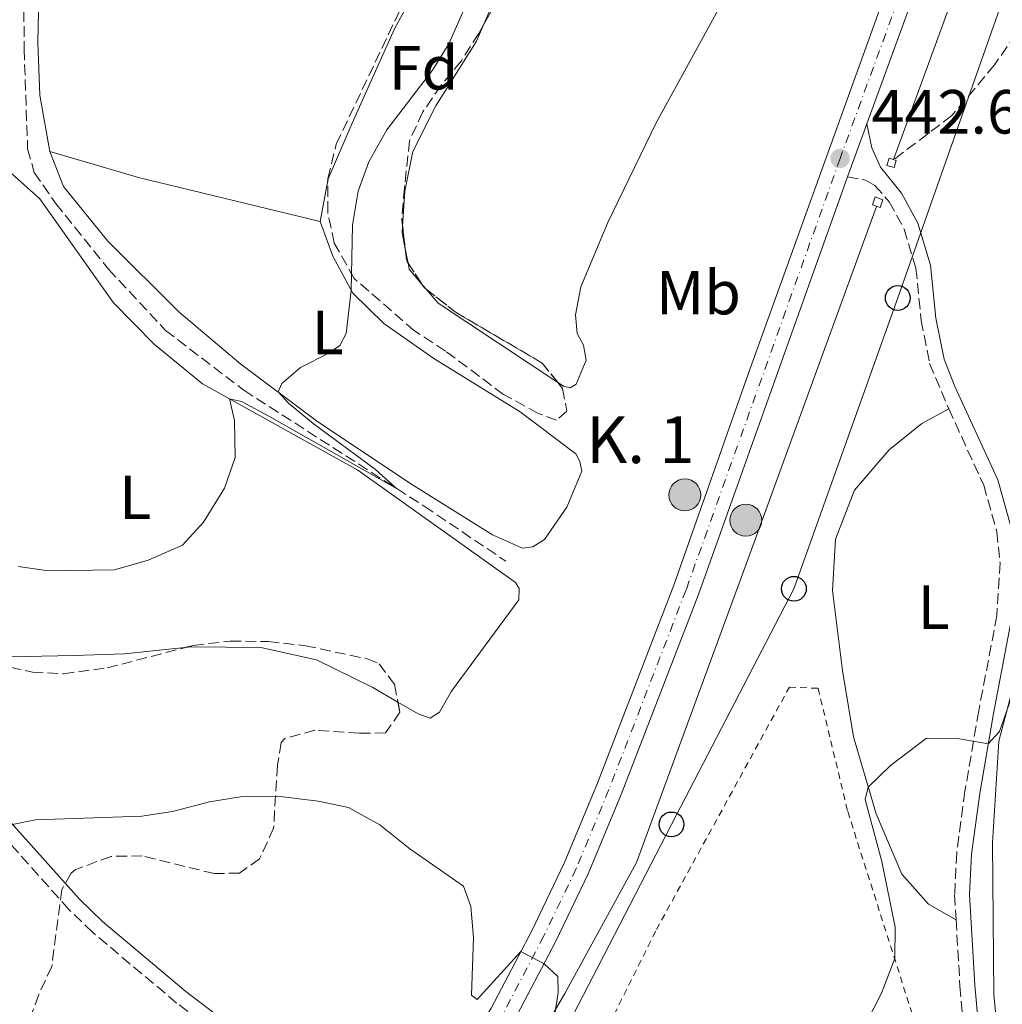
# Model space of a CAD drawing. Units: metres. Extents: x 638565 to 641990, y 4708995 to 4711375.
# Drawn here: x 639364 to 639522, y 4710165 to 4710324 of the extents above; entities that cross this region are included whole.
import ezdxf
from ezdxf.enums import TextEntityAlignment as Align

# ---------------------------------------------------------------- set-up
doc = ezdxf.new("R2010")
doc.units = ezdxf.units.M
doc.header["$MEASUREMENT"] = 0
for name, pattern in [('DGN Style 2', [1.7399219301090239, 1.043953158065414, -0.6959687720436097]), ('DGN Style 3', [2.435890702152634, 1.739921930109024, -0.6959687720436097]), ('DGN Style 4', [2.7856150101045474, 1.391937544087219, -0.6959687720436097, 0.001739921930109024, -0.6959687720436097]), ('DGN Style 5', [1.217945351076317, 0.5219765790327072, -0.6959687720436097])]:
    doc.linetypes.add(name, pattern=pattern)
for name, color, linetype, lineweight in [('Acequia de obra', 4, 'Continuous', 0), ('Barranco lineal', 142, 'DGN Style 3', 13), ('Camino', 7, 'DGN Style 3', 0), ('Carretera', 9, 'Continuous', 0), ('Cota de punto acotado terreno', 7, 'Continuous', 0), ('Curva de nivel directora no vista', 30, 'DGN Style 5', 30), ('Curva de nivel intermedia', 30, 'Continuous', 0), ('Depósito de agua elevado', 4, 'Continuous', 0), ('Eje de carretera', 7, 'DGN Style 4', 0), ('Etiqueta de uso rústico', 92, 'Continuous', 0), ('Etiqueta de zona arbolada', 92, 'Continuous', 0), ('Hito kilométrico (PK) carretera', 7, 'Continuous', 0), ('Límite de Concejo', 7, 'Continuous', 0), ('Línea blanca (vial)', 7, 'Continuous', 13), ('Línea de cambio de uso (parcela vista)', 92, 'Continuous', 0), ('Línea telefónica', 7, 'Continuous', 0), ('Margen derecho', 7, 'Continuous', 0), ('Poste telefónico', 7, 'Continuous', 0), ('Punto acotado terreno (símbolo)', 7, 'Continuous', 0), ('Sifón shape', 142, 'Continuous', 0), ('Texto de Punto Kilométrico carretera', 7, 'Continuous', 0), ('Valla', 7, 'DGN Style 2', 0), ('Zona arbolada', 92, 'DGN Style 3', 0)]:
    doc.layers.add(name, color=color, linetype=linetype, lineweight=lineweight)
doc.styles.add('Style-Arial', font='arial.ttf')

# ---------------------------------------------------------------- blocks, each defined once
blk = doc.blocks.new('5PATER')
at = {"layer": 'Punto acotado terreno (símbolo)', "linetype": 'Continuous', "lineweight": 0}
h = blk.add_hatch(color=51, dxfattribs=at)
edge = h.paths.add_edge_path()
edge.add_ellipse((0, 0), major_axis=(-0.1095731443231308, -0.1110710700762829), ratio=0.9994222409660317, start_angle=0, end_angle=360)
blk = doc.blocks.new('5PTT')
at = {"layer": 'Depósito de agua elevado', "color": 7, "linetype": 'Continuous', "lineweight": 30}
blk.add_circle((2.382683753967285e-05, 4.306399822235108e-05), 0.1995000005932858, dxfattribs=at)
blk = doc.blocks.new('5HITCA')
at = {"layer": 'Curva de nivel directora no vista', "linetype": 'Continuous', "lineweight": 0}
h = blk.add_hatch(color=1, dxfattribs=at)
edge = h.paths.add_edge_path()
edge.add_arc((0, 0), 0.2558578010358639, 0, 360)
at = {"layer": 'Curva de nivel directora no vista', "color": 7, "linetype": 'Continuous', "lineweight": 0}
blk.add_circle((0, 0), 0.2558578010358639, dxfattribs=at)

msp = doc.modelspace()

# ---------------------------------------------------------------- linework, layer by layer
at = {"layer": 'Acequia de obra', "color": 4, "linetype": 'Continuous', "lineweight": 0}
for points in [[(639527.3700000001, 4710370.15, 441.5800000000018), (639528.3300000001, 4710369.359999999, 441.5299999999989), (639528.7599999999, 4710368.619999999, 441.5099999999948), (639528.9699999997, 4710367.779999999, 441.4900000000052), (639528.8200000003, 4710366.5, 441.4700000000012), (639520.4000000004, 4710344.029999999, 441.7799999999989), (639504.7699999996, 4710301.16, 442.8500000000058)], [(639502.0300000003, 4710293.65, 443.0399999999936), (639481.0599999997, 4710236.140000001, 444.4799999999959), (639463.4600000001, 4710188.180000001, 444.7299999999959), (639451.9199999999, 4710167.130000001, 444.9499999999971), (639441.8600000005, 4710149.850000001, 446), (639426.7400000002, 4710124.24, 448.3999999999942)]]:
    msp.add_polyline3d(points, dxfattribs=at)
at = {"layer": 'Barranco lineal', "color": 142, "linetype": 'DGN Style 3', "lineweight": 13}
for points in [[(639618.5099999999, 4710602.369999999, 434.1399999999995), (639614.3899999997, 4710582.76, 434.320000000007), (639607.6399999997, 4710558.25, 435.2599999999948), (639603.1799999997, 4710544.300000001, 435.7899999999936), (639588.1699999999, 4710506.210000001, 436.8899999999995), (639584.1799999997, 4710494.890000001, 437.1399999999995), (639574.25, 4710462.789999999, 437.8500000000058), (639556.2999999998, 4710407.279999999, 439.2599999999948), (639541.1299999999, 4710361.560000001, 440.6900000000023), (639532.3899999997, 4710335, 441.1399999999995), (639530.9000000004, 4710331.480000001, 441.2700000000041), (639527.25, 4710325.300000001, 441.3800000000047), (639520.9800000006, 4710316.4, 441.4400000000023), (639514.1399999997, 4710308.230000001, 441.5200000000041), (639504.7699999996, 4710301.16, 442.2700000000041)], [(639347.04, 4710460.210000001, 432.8699999999953), (639353.75, 4710449.32, 433.1100000000006), (639360.9800000006, 4710437.08, 433.6000000000058), (639364.8899999997, 4710427.529999999, 433.929999999993), (639365.3600000005, 4710420.08, 434.1000000000058), (639364.7199999997, 4710378.66, 435.0099999999948), (639364.9900000002, 4710318.890000001, 436.7200000000012), (639365.5599999997, 4710302.91, 437.4100000000035), (639366.6100000005, 4710299.09, 437.6300000000047), (639370.0599999997, 4710294.15, 438.0099999999948), (639378.5499999998, 4710283.560000001, 438.5099999999948), (639387.7300000006, 4710273.720000001, 438.8399999999965), (639400.2999999998, 4710264.100000001, 439.2299999999959), (639429.3099999997, 4710245.449999999, 440.1399999999995), (639442.4299999997, 4710236.619999999, 440.5200000000041)]]:
    msp.add_polyline3d(points, dxfattribs=at)
at = {"layer": 'Camino', "color": 7, "linetype": 'DGN Style 3', "lineweight": 0}
for points in [[(639497.3399999996, 4710298.4, 442.6499999999942), (639500.2399999986, 4710297.850000001, 442.600000000006), (639501.7600000007, 4710297.01, 442.600000000006), (639504.0499999997, 4710294.380000002, 442.600000000006), (639506.4600000014, 4710290.01, 442.7599999999949), (639508.3599999989, 4710283.720000002, 442.820000000007), (639509.1900000006, 4710275.330000001, 443.0099999999948), (639510.5599999984, 4710268.410000001, 443.509999999995), (639513.6200000006, 4710261.12, 443.9400000000023)], [(639513.6200000006, 4710261.12, 443.9400000000023), (639519.2499999988, 4710248.859999999, 444.0800000000018), (639521.3599999989, 4710241.36, 444.2500000000001), (639521.8700000007, 4710236.36, 444.2700000000041), (639521.37, 4710227.9, 444.4199999999984), (639518.4400000019, 4710212.560000001, 444.7499999999999), (639516.239999998, 4710199.640000001, 445.4100000000035), (639514.9100000004, 4710189.740000002, 445.8099999999978), (639514.5799999973, 4710183.020000001, 445.9499999999971), (639514.8099999975, 4710179.000000001, 446.0299999999988)], [(639423.3199999994, 4710138.2, 447.3899999999995), (639420.1599999988, 4710141.680000001, 447.2799999999989), (639416.4699999985, 4710145.040000002, 447.2400000000054), (639389.5100000021, 4710165.600000001, 447.2200000000012), (639376.0199999984, 4710176.940000001, 446.5700000000069), (639372.1900000018, 4710180.650000001, 446.2599999999949), (639357.1199999999, 4710197.470000001, 444.4900000000054), (639353.2499999986, 4710200.600000001, 444.229999999996), (639348.8599999987, 4710203.070000002, 443.9900000000054), (639338.6399999994, 4710207.41, 443.7200000000013), (639334.4400000018, 4710210.090000001, 443.3699999999956), (639331.6499999978, 4710214.490000002, 443.1999999999971), (639330.9400000015, 4710219.270000001, 442.9700000000013)], [(639514.8099999975, 4710179.000000001, 446.0299999999988), (639515.4299999989, 4710168.310000001, 446.2599999999949), (639518.870000001, 4710130.170000002, 446.6199999999953), (639519.7800000008, 4710124.540000001, 446.7599999999948), (639524.6700000013, 4710105.570000002, 447.6399999999994), (639526.0500000005, 4710095.080000003, 448.1699999999984)]]:
    msp.add_polyline3d(points, dxfattribs=at)
at = {"layer": 'Carretera', "color": 9, "linetype": 'Continuous', "lineweight": 0}
for points in [[(639609.6700000013, 4710605.730000001, 435.0800000000018), (639500.4600000003, 4710306.929999999, 442.429999999993), (639497.3400000001, 4710298.399999999, 442.6499999999942), (639473.3900000001, 4710231.290000001, 443.929999999993), (639460.9600000002, 4710199.130000001, 444.4499999999971), (639455.6700000018, 4710186.350000001, 444.5599999999977), (639450.4200000013, 4710175.440000001, 444.8399999999965), (639443.7399999981, 4710162.690000001, 445.4199999999983)], [(639440.0599999991, 4710164.77, 445.4199999999983), (639446.6499999984, 4710177.330000001, 444.8399999999965), (639451.8200000006, 4710188.070000002, 444.5599999999977), (639457.0399999997, 4710200.689999999, 444.4499999999971), (639469.4299999994, 4710232.75, 443.929999999993), (639481.7299999995, 4710267.61, 443.3800000000047), (639502.2100000004, 4710324.490000002, 442.0899999999965), (639506.5899999993, 4710336.350000001, 441.7799999999989), (639532.7800000011, 4710407.190000001, 439.929999999993)]]:
    msp.add_polyline3d(points, dxfattribs=at)
at = {"layer": 'Curva de nivel intermedia', "color": 30, "linetype": 'Continuous', "lineweight": 0, "flags": 128}
for points, elevation in [([(639418.7000000014, 4710296.109999999), (639420.4100000013, 4710300.81), (639423.3000000014, 4710305.96), (639430.6200000016, 4710315.529999998), (639433.2500000002, 4710319.789999999), (639442.2500000013, 4710340.16)], 440), ([(639364.02, 4710235.769999999), (639368.9000000015, 4710235.08), (639379.5000000009, 4710235.220000001), (639384.9400000012, 4710236.77), (639390.4600000001, 4710239.189999999), (639393.8500000007, 4710242.869999999), (639397.2000000012, 4710248.350000001), (639398.9300000012, 4710253.300000001), (639398.8200000017, 4710259.24), (639398.0199999993, 4710262.689999999), (639399.9200000014, 4710262.289999999), (639404.3200000003, 4710259.929999999), (639424.8500000003, 4710248.319999998), (639421.4599999996, 4710251.329999999), (639411.4400000017, 4710258.739999999), (639407.4900000021, 4710262), (639405.8100000012, 4710263.84), (639406.4300000003, 4710265.179999999), (639409.4099999998, 4710267.73), (639413.850000001, 4710269.98), (639415.730000001, 4710271.29), (639416.7700000004, 4710273.199999998), (639417.5900000005, 4710280.15), (639417.7600000005, 4710290.619999999), (639418.7000000014, 4710296.109999999)], 440), ([(639500.3900000006, 4710162.45), (639502.8200000002, 4710167.189999999), (639504.9800000016, 4710172.779999998), (639504.9900000006, 4710177.789999997), (639502.8600000005, 4710188.349999999), (639500.1800000004, 4710198.310000001), (639500.6900000002, 4710200.31), (639504.2599999997, 4710203.789999999), (639510.0399999998, 4710208.180000001), (639515.0199999998, 4710208.109999998), (639519.9700000008, 4710207.259999999), (639521.7900000003, 4710209.23), (639524.0499999999, 4710215.649999999)], 445), ([(639363.1100000002, 4710194.310000001), (639366.8099999995, 4710195.060000001), (639383.9100000008, 4710195.609999998), (639388.8500000006, 4710196.359999999), (639394.8099999997, 4710197.949999999), (639399.7500000015, 4710198.74), (639405.7500000009, 4710198.83), (639412.2700000008, 4710198.069999999), (639417.1500000001, 4710197.039999999), (639422.2000000017, 4710194.240000002), (639427.0000000007, 4710190.380000001), (639435.5999999995, 4710184.359999999), (639436.8100000009, 4710181.109999999), (639437.2100000009, 4710176.119999998), (639436.9200000004, 4710166.849999999), (639437.800000001, 4710166.17), (639444.8200000017, 4710173.869999999), (639448.5700000002, 4710171.92), (639450.8099999998, 4710169.849999999), (639450.8500000001, 4710167.220000001), (639450.3100000013, 4710163.880000001)], 445)]:
    msp.add_lwpolyline(points, dxfattribs=dict(at, elevation=elevation))
at = {"layer": 'Eje de carretera', "color": 7, "linetype": 'DGN Style 4', "lineweight": 0}
msp.add_polyline3d([(639687.2600000007, 4710826.720000001, 430.5800000000018), (639682.75, 4710811.880000002, 430.6699999999983), (639664.5500000013, 4710760.160000003, 431.6600000000037), (639644.9699999989, 4710706.540000002, 432.4600000000063), (639636.4699999985, 4710684.109999999, 433.4199999999983), (639626.6900000017, 4710658.01, 434.0399999999937), (639596.480000001, 4710576.060000001, 435.7400000000054), (639496.1700000007, 4710301.350000001, 442.600000000006), (639471.4099999992, 4710232.02, 443.9299999999932), (639458.9999999995, 4710199.910000001, 444.4499999999971), (639453.7499999991, 4710187.210000001, 444.5599999999976), (639448.5399999989, 4710176.380000002, 444.8399999999964), (639441.8999999982, 4710163.730000001, 445.4199999999984), (639433.4200000024, 4710149.800000001, 446.2200000000012), (639415.1599999988, 4710121.840000001, 448.6999999999971), (639389.729999999, 4710082.24, 451.6600000000035)], dxfattribs=at)
at = {"layer": 'Límite de Concejo', "color": 7, "linetype": 'Continuous', "lineweight": 0}
msp.add_polyline3d([(639523.0199999996, 4710145.66, 447.1), (639520.8999999985, 4710166.859999999, 446.28), (639520.6400000006, 4710191.4, 445.59), (639521.6600000003, 4710207.689999999, 445.09), (639528.9800000006, 4710235.26, 444.49)], dxfattribs=at)
at = {"layer": 'Línea blanca (vial)', "color": 7, "linetype": 'Continuous', "lineweight": 13, "extrusion": (0.007928990421519422, 0.02169382234172094, 0.9997332190055013), "elevation": 107697.4667043789, "flags": 128}
msp.add_lwpolyline([(1016337.280369856, -4642668.074605036), (1016337.280369856, -4642349.857247556)], dxfattribs=at)
at = {"layer": 'Línea blanca (vial)', "color": 7, "linetype": 'Continuous', "lineweight": 13, "extrusion": (0.008318034277373912, 0.02274129243001984, 0.9997067789729011), "elevation": 112880.1543471764, "flags": 128}
msp.add_lwpolyline([(1017453.675706754, -4641982.173321642), (1017453.675706754, -4641973.087965293)], dxfattribs=at)
at = {"layer": 'Línea blanca (vial)', "color": 7, "linetype": 'Continuous', "lineweight": 13}
for points in [[(639502.2100000001, 4710324.490000002, 442.0899999999965), (639481.729999999, 4710267.61, 443.3800000000047), (639469.4299999989, 4710232.750000001, 443.9299999999932), (639457.0399999992, 4710200.689999999, 444.4499999999971), (639451.8200000002, 4710188.070000002, 444.5599999999976), (639446.6499999979, 4710177.330000003, 444.8399999999964), (639440.0599999985, 4710164.77, 445.4199999999984), (639431.6299999974, 4710150.920000001, 446.2200000000012), (639425.7399999979, 4710141.910000001, 447.050000000003)], [(639497.3399999996, 4710298.4, 442.6499999999942), (639473.3899999997, 4710231.290000001, 443.9299999999932), (639460.9599999997, 4710199.130000002, 444.4499999999971), (639455.6700000013, 4710186.350000001, 444.5599999999976), (639450.4200000009, 4710175.440000001, 444.8399999999964), (639443.7399999977, 4710162.690000001, 445.4199999999984), (639435.2100000004, 4710148.680000002, 446.2200000000012), (639416.9299999989, 4710120.690000001, 448.779999999999), (639403.3700000005, 4710099.619999999, 450.2400000000054)]]:
    msp.add_polyline3d(points, dxfattribs=at)
at = {"layer": 'Línea de cambio de uso (parcela vista)', "color": 92, "linetype": 'Continuous', "lineweight": 0, "extrusion": (-0.1720703123076301, 0.1015128172856842, 0.9798402704262965), "elevation": 368562.2264801829, "flags": 128}
msp.add_lwpolyline([(-4381870.950753872, -1805418.993480155), (-4381868.90994175, -1805418.565514727), (-4381855.208212215, -1805416.867167715)], dxfattribs=at)
at = {"layer": 'Línea de cambio de uso (parcela vista)', "color": 92, "linetype": 'Continuous', "lineweight": 0, "extrusion": (0.1032455002140205, 0.4712591385515804, 0.8759310423870015), "elevation": 2286169.185906224, "flags": 128}
msp.add_lwpolyline([(383488.9489174507, -4149952.913430129), (383474.130228569, -4149951.711198935), (383444.0882117851, -4149950.985714595)], dxfattribs=at)
at = {"layer": 'Línea de cambio de uso (parcela vista)', "color": 92, "linetype": 'Continuous', "lineweight": 0, "extrusion": (0.01096198449105667, 0.05748789196610955, 0.9982860197224596), "elevation": 278232.640826247, "flags": 128}
msp.add_lwpolyline([(254181.8108674702, -4738530.394944008), (254181.8108674703, -4738537.122133788)], dxfattribs=at)
at = {"layer": 'Línea de cambio de uso (parcela vista)', "color": 92, "linetype": 'Continuous', "lineweight": 0, "extrusion": (0.008536453023211273, 0.02035613648485739, 0.9997563486556074), "elevation": 101783.7545507655, "flags": 128}
msp.add_lwpolyline([(1231921.747710303, -4589957.618098847), (1231921.395074705, -4589956.607841738), (1231919.934856453, -4589954.419706387)], dxfattribs=at)
at = {"layer": 'Línea de cambio de uso (parcela vista)', "color": 92, "linetype": 'Continuous', "lineweight": 0, "extrusion": (-0.003497981006032144, 0.01804152461690699, 0.9998311194988778), "elevation": 83186.16864734718, "flags": 128}
msp.add_lwpolyline([(-1524294.356395376, -4501696.903388361), (-1524294.356395376, -4501694.530921943)], dxfattribs=at)
at = {"layer": 'Línea de cambio de uso (parcela vista)', "color": 92, "linetype": 'Continuous', "lineweight": 0, "extrusion": (0.0282368664736888, 0.0241366228219136, 0.9993098132263587), "elevation": 132187.6939491321, "flags": 128}
msp.add_lwpolyline([(3164997.885166469, -3544144.702715416), (3164997.026349595, -3544144.215461644), (3164993.949676312, -3544144.215461644)], dxfattribs=at)
at = {"layer": 'Línea de cambio de uso (parcela vista)', "color": 92, "linetype": 'Continuous', "lineweight": 0, "elevation": 442.25, "flags": 128}
msp.add_lwpolyline([(639428.8991, 4710281.201300001), (639429.6418000003, 4710280.3323)], dxfattribs=at)
at = {"layer": 'Línea de cambio de uso (parcela vista)', "color": 92, "linetype": 'Continuous', "lineweight": 0, "extrusion": (-0.0344006623788672, -0.02940614789004653, 0.9989754115563425), "elevation": -160066.2064020323, "flags": 128}
msp.add_lwpolyline([(-3164947.113651423, 3543035.400416898), (-3164944.176920157, 3543035.400416898), (-3164921.964209679, 3543041.733245492)], dxfattribs=at)
at = {"layer": 'Línea de cambio de uso (parcela vista)', "color": 92, "linetype": 'Continuous', "lineweight": 0}
for points in [[(639413.8278999999, 4710297.8268, 439.0562999999966), (639413.8799999999, 4710298.100000001, 439.0399999999936), (639417.7300000006, 4710307, 438.3500000000058), (639424.5499999998, 4710322.199999999, 437.9900000000052), (639441.4800000006, 4710353.210000001, 437.6300000000047), (639444.5800000001, 4710363.869999999, 437.2799999999989), (639447.7800000003, 4710381.289999999, 437), (639448.4500000002, 4710392.680000001, 436.8300000000018), (639447.0800000001, 4710404.640000001, 436.6399999999995), (639441.9600000001, 4710419.850000001, 436.8099999999977), (639436.7999999998, 4710431.960000001, 437.0800000000018), (639430.2400000002, 4710442.930000001, 437.1100000000006), (639429.0044999998, 4710444.328299999, 437.0693000000028)], [(639368.4699999997, 4710425.640000001, 434.820000000007), (639368.5999999996, 4710415.26, 434.9900000000052), (639367.7199999997, 4710382.960000001, 435.7599999999948), (639368.2100000001, 4710374.310000001, 436.0599999999977), (639371.6600000003, 4710361.140000001, 436.4799999999959), (639370.8300000001, 4710354.180000001, 436.5299999999989), (639368.3899999997, 4710345.74, 436.75), (639367.4800000006, 4710332.710000001, 437.1900000000023), (639367.1799999997, 4710319.99, 437.6300000000047), (639367.54, 4710311.51, 438.0800000000018), (639369.1100000005, 4710302.480000001, 438.5200000000041)], [(639450.7920000004, 4710265.326099999, 442.5366000000067), (639451.6900000004, 4710264.730000001, 442.5500000000029), (639452.7699999996, 4710264.49, 442.6000000000058), (639453.75, 4710265.07, 442.6900000000023), (639455.3300000001, 4710268.930000001, 442.7100000000065), (639454.9400000004, 4710271.34, 442.6300000000047), (639453.9199999999, 4710273.220000001, 442.6300000000047), (639453.6500000004, 4710276.230000001, 442.7100000000065), (639454.4800000006, 4710280.720000001, 442.8000000000029), (639458.8300000001, 4710291.050000001, 442.6900000000023), (639466.5800000001, 4710307.09, 442.1600000000035), (639485.3600000005, 4710341.32, 441.1699999999983), (639492.4699999997, 4710353.980000001, 441.0299999999989), (639494.6799999997, 4710361.039999999, 440.7799999999989), (639494.2699999996, 4710367.33, 440.6499999999942), (639489.3399999999, 4710376.25, 440.5899999999965), (639472.9900000002, 4710401.02, 439.7599999999948)], [(639438.8512000004, 4710322.813300001, 441.4293000000035), (639437.7000000002, 4710320.180000001, 441.5), (639431.1500000004, 4710309.810000001, 441.7799999999989), (639427.4800000006, 4710302.470000001, 441.8300000000018), (639426.1699999999, 4710296.109999999, 442), (639425.8254000006, 4710290.4878, 442.1177000000025)], [(639353.9900000002, 4710304.220000001, 438.6999999999971), (639361.4199999999, 4710300.34, 438.6999999999971), (639367.5099999999, 4710294.84, 438.9799999999959), (639379.3399999999, 4710278.140000001, 439.2799999999989), (639385.9100000003, 4710271.49, 439.6699999999983), (639393.6500000004, 4710265.109999999, 439.8899999999995), (639418.6600000003, 4710251.26, 440.5200000000041), (639444, 4710233.199999999, 441.2100000000065), (639444.5800000001, 4710232.220000001, 441.2100000000065), (639444.5300000003, 4710230.41, 441.1000000000058), (639433.7000000002, 4710215.74, 441.570000000007), (639431.7699999996, 4710212.350000001, 441.8399999999965), (639430.2800000003, 4710211.380000001, 441.8699999999953), (639428.3300000001, 4710212.08, 441.7299999999959), (639425.0756999999, 4710213.9735, 441.6584000000003)], [(639369.1100000005, 4710302.480000001, 438.5200000000041), (639371.3200000003, 4710296.83, 438.8800000000047), (639378.4500000002, 4710288.07, 439.2299999999959), (639389.9299999997, 4710276.630000001, 439.3399999999965), (639399.8499999996, 4710268.310000001, 439.7299999999959), (639411.9900000002, 4710259.199999999, 440.2799999999989), (639427.0199999996, 4710249.15, 440.5299999999989), (639440.3099999997, 4710240.880000001, 440.8899999999995), (639445.1299999999, 4710238.720000001, 440.9700000000012), (639446.7599999999, 4710238.92, 440.9400000000023), (639448.6399999997, 4710240.08, 441.0500000000029), (639452.2599999999, 4710245.310000001, 441.0500000000029), (639454.6600000003, 4710251.08, 441.3300000000018), (639454.3300000001, 4710252.630000001, 441.3300000000018), (639453.6600000003, 4710253.869999999, 441.2700000000041), (639444.7199999997, 4710260.65, 441.1100000000006), (639430.8700000001, 4710269.17, 440.8300000000018), (639422.7999999998, 4710274.810000001, 440.3600000000006), (639417.8499999996, 4710279.680000001, 440.0299999999989), (639414.5999999996, 4710285.619999999, 439.6499999999942), (639412.5700000003, 4710291.230000001, 439.4499999999971)], [(639513.6200000001, 4710261.119999999, 443.9400000000023), (639509.3099999997, 4710258.76, 443.8300000000018), (639504.04, 4710254.529999999, 443.6900000000023), (639498.4600000001, 4710248.060000001, 443.6600000000035), (639495.4000000004, 4710240.17, 443.8600000000006), (639494.9400000004, 4710231.890000001, 443.9400000000023), (639496.5300000003, 4710219.07, 444.2400000000052), (639498.2999999998, 4710208.41, 444.6600000000035), (639501.9600000001, 4710196.02, 445.179999999993), (639506.0899999999, 4710186.300000001, 445.429999999993), (639510.3899999997, 4710181.51, 445.7899999999936), (639514.8099999997, 4710179, 446.0299999999989)], [(639390.8475000003, 4710222.7294, 440.6025999999983), (639381.1500000004, 4710221.710000001, 440.3500000000058), (639373.0499999998, 4710221.449999999, 440.1100000000006), (639362.5800000001, 4710221.230000001, 440.2400000000052), (639354.5300000003, 4710223.119999999, 440.3000000000029), (639349.4299999997, 4710226.57, 440.3800000000047), (639344, 4710231.560000001, 440.4400000000023), (639340.8821, 4710237.556, 440.4676999999938)], [(639425.0756999999, 4710213.9735, 441.6584000000003), (639421.0599999997, 4710216.310000001, 441.570000000007), (639411.9800000006, 4710220.77, 441.3800000000047), (639403.0199999996, 4710222.77, 441.0200000000041), (639391.9000000004, 4710222.84, 440.6300000000047), (639390.8475000003, 4710222.7294, 440.6025999999983)]]:
    msp.add_polyline3d(points, dxfattribs=at)
at = {"layer": 'Línea telefónica', "color": 7, "linetype": 'Continuous', "lineweight": 0}
msp.add_polyline3d([(639671.9500000002, 4710752.420000001, 430.9600000000065), (639655.1700000028, 4710704.429999999, 431.9499999999971), (639638.2600000015, 4710656.82, 433.4700000000012), (639621.7199999989, 4710609.790000002, 434.1900000000023), (639605.0300000011, 4710561.750000001, 435.3600000000006), (639588.9899999992, 4710516.060000001, 436.7599999999948), (639572.7800000019, 4710470.279999998, 437.8500000000058), (639556.0799999986, 4710422.760000001, 439.0599999999977), (639539.5399999982, 4710375.859999999, 440.4100000000035), (639522.469999998, 4710327.390000001, 441.4900000000052), (639505.4400000003, 4710278.92, 442.9400000000023), (639488.7300000001, 4710232.180000001, 443.929999999993), (639469.0599999983, 4710194.31, 444.5899999999965), (639447.3599999992, 4710152.279999999, 445), (639430.4400000012, 4710120.27, 447.7799999999989), (639405.5700000002, 4710078.17, 451.6699999999983), (639375.7199999995, 4710026.74, 455.3000000000029)], dxfattribs=at)
at = {"layer": 'Margen derecho', "color": 7, "linetype": 'Continuous', "lineweight": 0}
for points in [[(639500.4599999998, 4710306.930000001, 442.4299999999931), (639501.2499999988, 4710303.029999999, 442.5700000000071), (639502.6399999993, 4710299.949999999, 442.600000000006), (639506.0299999999, 4710295.760000001, 442.600000000006), (639508.6799999987, 4710290.95, 442.7599999999949), (639510.7199999995, 4710284.190000001, 442.820000000007), (639511.5699999987, 4710275.680000001, 443.0099999999948), (639512.8699999996, 4710269.090000001, 443.509999999995), (639514.6099999986, 4710264.720000001, 443.9100000000035), (639521.5100000009, 4710249.690000001, 444.0800000000018), (639523.7300000003, 4710241.810000002, 444.2500000000001), (639524.2800000003, 4710236.41, 444.2700000000041), (639523.7600000016, 4710227.600000001, 444.4199999999984), (639520.8, 4710212.130000001, 444.7499999999999), (639518.6099999995, 4710199.279999999, 445.4100000000035), (639517.2999999997, 4710189.520000001, 445.8099999999978), (639516.9800000001, 4710183.029999999, 445.9499999999971), (639517.8200000006, 4710168.490000002, 446.2599999999949), (639521.2499999994, 4710130.470000001, 446.6199999999953), (639522.1299999978, 4710125.03, 446.7599999999948), (639524.4299999999, 4710116.09, 447.1699999999984), (639527.8299999975, 4710103.820000002, 447.8600000000006), (639529.6999999983, 4710099.930000001, 448.0200000000041), (639531.3299999977, 4710097.800000002, 448.270000000004)], [(639425.7399999979, 4710141.910000001, 447.050000000003), (639417.1200000012, 4710147.500000001, 447.2400000000054), (639390.9800000007, 4710167.440000001, 447.2200000000012), (639377.600000001, 4710178.690000001, 446.5700000000069), (639373.8900000005, 4710182.28, 446.2599999999949), (639358.7499999994, 4710199.180000001, 444.4900000000054), (639354.5799999986, 4710202.560000001, 444.229999999996), (639349.899999998, 4710205.190000001, 443.9900000000054), (639339.739999997, 4710209.5, 443.7200000000013), (639336.1499999972, 4710211.790000002, 443.3699999999956), (639334.0300000005, 4710215.140000002, 443.2100000000063), (639333.350000001, 4710219.4, 442.8600000000006)]]:
    msp.add_polyline3d(points, dxfattribs=at)
at = {"layer": 'Sifón shape', "color": 142, "linetype": 'Continuous', "lineweight": 0}
for points in [[(639503.7000000002, 4710300.230000001, 442.4600000000065), (639504.04, 4710301.380000001, 442.3399999999965), (639505.1900000004, 4710301.029999999, 442.2700000000041), (639504.8399999999, 4710299.890000001, 442.3699999999953)], [(639501.7999999998, 4710295.16, 442.6499999999942), (639503.0599999997, 4710294.710000001, 442.6199999999953), (639502.5999999996, 4710293.449999999, 442.7200000000012), (639501.3499999996, 4710293.9, 442.7100000000065)]]:
    msp.add_polyline3d(points, close=True, dxfattribs=at)
at = {"layer": 'Valla', "color": 7, "linetype": 'DGN Style 2', "lineweight": 0}
msp.add_polyline3d([(639450.7000000002, 4710136.859999999, 449), (639451.2999999998, 4710146.630000001, 448.6699999999983), (639466.6399999997, 4710177.4, 447.8399999999965), (639488.0099999999, 4710216.369999999, 447.070000000007), (639492.6299999999, 4710216.189999999, 447.070000000007), (639497.4000000004, 4710196.359999999, 447.4600000000065), (639509.9100000003, 4710157.09, 448.5299999999989), (639513.0700000003, 4710143.140000001, 448.6699999999983), (639514.79, 4710130.930000001, 448.8600000000006), (639510.9600000001, 4710130.730000001, 448.8099999999977), (639511.0599999997, 4710124.4, 448.6699999999983), (639515.2400000002, 4710124.560000001, 448.7299999999959), (639514.5499999998, 4710101.189999999, 448.7799999999989), (639497.29, 4710056.59, 448.9700000000012), (639477.2400000002, 4710059.07, 449.3399999999965)], dxfattribs=at)
at = {"layer": 'Zona arbolada', "color": 92, "linetype": 'DGN Style 3', "lineweight": 0, "extrusion": (-0.02858397825936359, 0.03970371048866496, 0.998802568859482), "elevation": 169182.7826565908, "flags": 128}
msp.add_lwpolyline([(-3271049.95185587, -3444964.192321122), (-3271048.072783472, -3444962.017460628), (-3271043.145924517, -3444959.141324271), (-3271036.37590359, -3444955.944612389)], dxfattribs=at)
at = {"layer": 'Zona arbolada', "color": 92, "linetype": 'DGN Style 3', "lineweight": 0, "elevation": 443.7299999999959, "flags": 128}
msp.add_lwpolyline([(639425.8254000006, 4710290.4878), (639426.2605999997, 4710286.837900001)], dxfattribs=at)
at = {"layer": 'Zona arbolada', "color": 92, "linetype": 'DGN Style 3', "lineweight": 0, "extrusion": (-0.1215963761696316, -0.01449781985646636, 0.9924737450037775), "elevation": -145600.4157899467, "flags": 128}
msp.add_lwpolyline([(-4601457.907870688, 1183661.21671334), (-4601455.885749334, 1183661.21671334), (-4601455.542094855, 1183661.390651086)], dxfattribs=at)
at = {"layer": 'Zona arbolada', "color": 92, "linetype": 'DGN Style 3', "lineweight": 0, "extrusion": (-0.03048060766502619, 0.04610279014770328, 0.9984715645910842), "elevation": 198110.2165763677, "flags": 128}
msp.add_lwpolyline([(-3131145.954685399, -3571039.656348979), (-3131145.9546854, -3571035.684781071)], dxfattribs=at)
at = {"layer": 'Zona arbolada', "color": 92, "linetype": 'DGN Style 3', "lineweight": 0, "extrusion": (0.03791996341459258, 0.09103976824685064, 0.9951250358483581), "elevation": 453511.8358622201, "flags": 128}
msp.add_lwpolyline([(1220833.819236496, -4571598.222719905), (1220833.231031785, -4571597.825239892), (1220832.799500671, -4571597.703562338)], dxfattribs=at)
at = {"layer": 'Zona arbolada', "color": 92, "linetype": 'DGN Style 3', "lineweight": 0, "extrusion": (-0.1064749625722276, -0.09234852006284763, 0.9900175923626027), "elevation": -502631.0751259107, "flags": 128}
msp.add_lwpolyline([(-3139381.843934586, 3533731.018750675), (-3139376.052366041, 3533732.133303263), (-3139360.670621324, 3533737.390082565), (-3139356.649685707, 3533737.226187502)], dxfattribs=at)
at = {"layer": 'Zona arbolada', "color": 92, "linetype": 'DGN Style 3', "lineweight": 0}
for points in [[(639413.8278999999, 4710297.8268, 443.8447000000015), (639413.8300000001, 4710298.109999999, 443.8399999999965), (639415.1600000003, 4710303.640000001, 443.7599999999948), (639428.5199999996, 4710331.710000001, 443.6499999999942), (639433.54, 4710343.300000001, 443.3500000000058), (639440.04, 4710354.140000001, 443.1300000000047), (639442.3200000003, 4710359.350000001, 443.1499999999942), (639443.8600000005, 4710365.279999999, 443.0200000000041), (639445.9400000004, 4710377.17, 442.9100000000035), (639446.5300000003, 4710383.300000001, 442.8000000000029), (639446.5599999997, 4710394.42, 442.5500000000029), (639446.1200000001, 4710400.050000001, 442.3800000000047), (639444.9900000002, 4710405.939999999, 442.2700000000041), (639442.2300000006, 4710415.890000001, 441.8300000000018), (639439.8899999997, 4710422.189999999, 441.6399999999995), (639437.5999999996, 4710427.189999999, 441.4700000000012), (639430.5300000003, 4710437.76, 441.3099999999977), (639428.6399999997, 4710442.680000001, 441.4199999999983), (639429.0044999998, 4710444.328299999, 441.4530999999988)], [(639442.4800000006, 4710329.359999999, 443.570000000007), (639438.0899999999, 4710321.439999999, 443.7599999999948), (639435.2300000006, 4710317, 443.820000000007), (639432.0199999996, 4710313.109999999, 443.8399999999965), (639429.0700000003, 4710308.83, 443.9499999999971), (639426.9500000002, 4710304.189999999, 443.8399999999965), (639426.1299999999, 4710296.630000001, 443.7299999999959), (639425.7000000002, 4710291.539999999, 443.7299999999959), (639426.5, 4710284.83, 443.7299999999959), (639429.29, 4710280.609999999, 444.0099999999948), (639434.2699999996, 4710276.680000001, 444.179999999993), (639448.2800000003, 4710268.470000001, 444.9199999999983), (639451.54, 4710264.390000001, 444.8899999999995), (639452.25, 4710260.74, 444.75), (639450.5899999999, 4710259.289999999, 444.5899999999965), (639447.6399999997, 4710260.359999999, 444.5599999999977), (639442.0800000001, 4710263.41, 444.4199999999983), (639432.7400000002, 4710270.369999999, 444.3699999999953), (639427.7300000006, 4710273.640000001, 444.2899999999936), (639418.0599999997, 4710282.060000001, 444.0399999999936), (639414.8600000005, 4710287.74, 443.9799999999959), (639413.79, 4710292.720000001, 443.929999999993), (639413.8300000001, 4710298.109999999, 443.8399999999965), (639415.1600000003, 4710303.640000001, 443.7599999999948), (639428.5199999996, 4710331.710000001, 443.6499999999942)], [(639438.8512000004, 4710322.813300001, 443.7271000000038), (639438.0899999999, 4710321.439999999, 443.7599999999948), (639435.2300000006, 4710317, 443.820000000007), (639432.0199999996, 4710313.109999999, 443.8399999999965), (639429.0700000003, 4710308.83, 443.9499999999971), (639426.9500000002, 4710304.189999999, 443.8399999999965), (639426.1299999999, 4710296.630000001, 443.7299999999959), (639425.7000000002, 4710291.539999999, 443.7299999999959), (639425.8254000006, 4710290.4878, 443.7299999999959)], [(639450.7920000004, 4710265.326099999, 444.896900000007), (639451.54, 4710264.390000001, 444.8899999999995), (639452.25, 4710260.74, 444.75), (639450.5899999999, 4710259.289999999, 444.5899999999965), (639447.6399999997, 4710260.359999999, 444.5599999999977), (639442.0800000001, 4710263.41, 444.4199999999983), (639432.7400000002, 4710270.369999999, 444.3699999999953), (639427.7300000006, 4710273.640000001, 444.2899999999936), (639418.0599999997, 4710282.060000001, 444.0399999999936), (639414.8600000005, 4710287.74, 443.9799999999959), (639413.79, 4710292.720000001, 443.929999999993), (639413.8278999999, 4710297.8268, 443.8447000000015)], [(639340.8821, 4710237.556, 445.2299999999959), (639341.3899999997, 4710235.41, 445.2299999999959), (639343.2100000001, 4710230.779999999, 445.179999999993), (639344.2599999999, 4710229, 445.1699999999983), (639347.7300000006, 4710225.32, 445.3000000000029), (639360.4400000004, 4710220.130000001, 445.5), (639366.3200000003, 4710218.76, 445.6100000000006), (639371.3300000001, 4710218.529999999, 445.7200000000012), (639378.3300000001, 4710219.460000001, 445.9499999999971), (639390.8475000003, 4710222.7294, 446.3473999999987)], [(639360.4400000004, 4710220.130000001, 445.5), (639366.3200000003, 4710218.76, 445.6100000000006), (639371.3300000001, 4710218.529999999, 445.7200000000012), (639378.3300000001, 4710219.460000001, 445.9499999999971), (639392.1900000004, 4710223.08, 446.3899999999995), (639398.1299999999, 4710223.779999999, 446.5500000000029), (639404.25, 4710223.710000001, 446.7700000000041), (639410.2100000001, 4710223.029999999, 446.8300000000018), (639420.1399999997, 4710220.92, 447.0299999999989), (639422.0700000003, 4710220.130000001, 447.0500000000029), (639424.5300000003, 4710216.810000001, 447.0500000000029), (639425.3899999997, 4710212.34, 447.0500000000029), (639423.1100000005, 4710209.029999999, 447.1000000000058), (639418.8899999997, 4710208.960000001, 447.0500000000029), (639411.7300000006, 4710209.439999999, 447.0500000000029), (639406.8899999997, 4710208.100000001, 447.0899999999965), (639406.3300000001, 4710207.449999999, 447.1000000000058), (639405.7000000002, 4710203.82, 447.2700000000041), (639405.0999999996, 4710193.730000001, 447.429999999993), (639402.8499999996, 4710188.779999999, 447.7100000000065), (639399.6200000001, 4710186.480000001, 447.8699999999953), (639395.5700000003, 4710186.41, 447.9799999999959), (639383.9699999997, 4710189.24, 447.9799999999959), (639378.9800000006, 4710189.17, 448.1699999999983), (639373.2699999996, 4710187.060000001, 448.2400000000052), (639372.5499999998, 4710186.460000001, 448.2599999999948), (639371.04, 4710183.850000001, 448.429999999993), (639369.4400000004, 4710171.5, 449.5800000000018), (639367.3399999999, 4710166.970000001, 449.8800000000047), (639365.5300000003, 4710161.960000001, 450.4499999999971)], [(639390.8475000003, 4710222.7294, 446.3473999999987), (639392.1900000004, 4710223.08, 446.3899999999995), (639398.1299999999, 4710223.779999999, 446.5500000000029), (639404.25, 4710223.710000001, 446.7700000000041), (639410.2100000001, 4710223.029999999, 446.8300000000018), (639420.1399999997, 4710220.92, 447.0299999999989), (639422.0700000003, 4710220.130000001, 447.0500000000029), (639424.5300000003, 4710216.810000001, 447.0500000000029), (639425.0756999999, 4710213.9735, 447.0500000000029)], [(639425.0756999999, 4710213.9735, 447.0500000000029), (639425.3899999997, 4710212.34, 447.0500000000029), (639423.1100000005, 4710209.029999999, 447.1000000000058), (639418.8899999997, 4710208.960000001, 447.0500000000029), (639411.7300000006, 4710209.439999999, 447.0500000000029), (639406.8899999997, 4710208.100000001, 447.0899999999965), (639406.3300000001, 4710207.449999999, 447.1000000000058), (639405.7000000002, 4710203.82, 447.2700000000041), (639405.0999999996, 4710193.730000001, 447.429999999993), (639402.8499999996, 4710188.779999999, 447.7100000000065)], [(639402.8499999996, 4710188.779999999, 447.7100000000065), (639399.6200000001, 4710186.480000001, 447.8699999999953), (639395.5700000003, 4710186.41, 447.9799999999959), (639383.9699999997, 4710189.24, 447.9799999999959), (639378.9800000006, 4710189.17, 448.1699999999983), (639373.2699999996, 4710187.060000001, 448.2400000000052), (639372.5499999998, 4710186.460000001, 448.2599999999948), (639371.04, 4710183.850000001, 448.429999999993), (639369.4400000004, 4710171.5, 449.5800000000018), (639367.3399999999, 4710166.970000001, 449.8800000000047), (639365.5300000003, 4710161.960000001, 450.4499999999971)]]:
    msp.add_polyline3d(points, dxfattribs=at)

# ---------------------------------------------------------------- block references
at = {"layer": 'Hito kilométrico (PK) carretera', "color": 7, "linetype": 'Continuous', "lineweight": 0, "xscale": 10, "yscale": 10, "zscale": 10}
for p in [(639471.1999999996, 4710247.27, 443.3399999999965), (639481.010000002, 4710243.199999999, 443.7200000000012)]:
    msp.add_blockref('5HITCA', p, dxfattribs=at)
at = {"layer": 'Poste telefónico', "color": 7, "linetype": 'Continuous', "lineweight": 0, "xscale": 10, "yscale": 10, "zscale": 10}
for p in [(639505.4400000003, 4710278.92, 442.9400000000023), (639488.7300000001, 4710232.180000001, 443.929999999993), (639469.0599999983, 4710194.31, 444.5899999999965)]:
    msp.add_blockref('5PTT', p, dxfattribs=at)
at = {"layer": 'Punto acotado terreno (símbolo)', "color": 7, "linetype": 'Continuous', "lineweight": 0, "xscale": 10, "yscale": 10, "zscale": 10}
msp.add_blockref('5PATER', (639496.1700000007, 4710301.350000001, 442.6000000000063), dxfattribs=at)

# ---------------------------------------------------------------- texts
at = {"layer": 'Cota de punto acotado terreno', "color": 7, "linetype": 'Continuous', "lineweight": 0, "style": 'Style-Arial'}
msp.add_text('442.60', height=7.000000000000002, dxfattribs=at).set_placement((639501.2199999981, 4710305.349999999, 442.6000000000058))
at = {"layer": 'Etiqueta de uso rústico', "color": 92, "linetype": 'Continuous', "lineweight": 0, "style": 'Style-Arial'}
for s, p in [('Mb', (639473.3902462434, 4710279.78001, 443.0299999999989)), ('L', (639413.801420379, 4710273.390010001, 439.8800000000047)), ('L', (639382.8614203773, 4710246.880010002, 439.8899999999995)), ('L', (639511.2014203769, 4710229.220010002, 444.2200000000012))]:
    msp.add_text(s, height=7.000000000000002, dxfattribs=at).set_placement(p, align=Align.MIDDLE_CENTER)
at = {"layer": 'Etiqueta de zona arbolada', "color": 92, "linetype": 'Continuous', "lineweight": 0, "style": 'Style-Arial'}
msp.add_text('Fd', height=7.000000000000002, dxfattribs=at).set_placement((639429.1974413658, 4710315.930010001, 439.4400000000023), align=Align.MIDDLE_CENTER)
at = {"layer": 'Texto de Punto Kilométrico carretera', "color": 7, "linetype": 'Continuous', "lineweight": 0, "style": 'Style-Arial'}
msp.add_text('K. 1', height=7.5, dxfattribs=at).set_placement((639455.3500000022, 4710252.380000002, 441.3899999999995))

doc.saveas('drawing.dxf')
